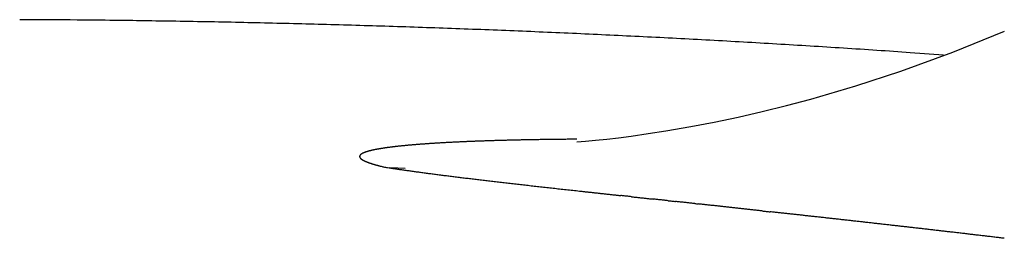
# Model space of a CAD drawing. Units: inches. Extents: x 0 to 240, y -63 to 60.
# Drawn here: x 52 to 52, y 10 to 10 of the extents above; entities that cross this region are included whole.
import ezdxf

# ---------------------------------------------------------------- set-up
doc = ezdxf.new("R2010")
doc.units = ezdxf.units.IN
doc.header["$LTSCALE"] = 0.5
doc.header["$MEASUREMENT"] = 0

# ---------------------------------------------------------------- blocks, each defined once
blk = doc.blocks.new('BRTN AWN CRANK')
at = {"color": 7}
for p, q in [((1.355145906264625, 0.8691539538373263), (1.363921273654739, 0.8727529741313447)), ((1.346255773304222, 0.8658918824586408), (1.355145906264625, 0.8691539538373263)), ((1.353549685130986, 0.8686532540472172), (1.347847095907639, 0.8690531840682638)), ((1.338567179882034, 0.8633736879169192), (1.346255773304222, 0.8658918824586408)), ((1.330852344332754, 0.8611203639140967), (1.338567179882034, 0.8633736879169192)), ((1.326700489888822, 0.8600185444598765), (1.330852344332754, 0.8611203639140967)), ((1.322560881771153, 0.858997900653037), (1.326700489888822, 0.8600185444598765)), ((1.31436843950371, 0.8572036389314235), (1.318445066515665, 0.8580591322834721)), ((1.318445066515665, 0.8580591322834721), (1.322560881771153, 0.858997900653037)), ((1.30608397484275, 0.8556969909258783), (1.310347445801767, 0.8564338698621441)), ((1.310347445801767, 0.8564338698621441), (1.31436843950371, 0.8572036389314235)), ((1.295998950349826, 0.8543012596451831), (1.29802624216228, 0.8545402379516531)), ((1.29802624216228, 0.8545402379516531), (1.300165500384992, 0.8548163051315214)), ((1.300166550070117, 0.8548163051315214), (1.3030717285165, 0.8552281315836581)), ((1.3030717285165, 0.8552281315836581), (1.30608397484275, 0.8556969909258783)), ((1.290910426906805, 0.8542725682526111), (1.290489853079009, 0.8542697690923546)), ((1.290913226067062, 0.8538086074408398), (1.292375087508617, 0.8539324702819613)), ((1.292375087508617, 0.8539324702819613), (1.294113366025101, 0.8540993702119977)), ((1.294113366025101, 0.8540993702119977), (1.295998950349826, 0.8543012596451831)), ((1.258854093805894, 0.8494559132489599), (1.260321553567962, 0.849381735502277)), ((1.260321553567962, 0.849381735502277), (1.261585024526596, 0.8493467459991848))]:
    blk.add_line(p, q, dxfattribs=at)
for centre, radius, start, end in [((1.189928897411335, -0.982664452745496), 1.857360007964913, 89.51791969662067, 89.82102957170072), ((1.188502325020977, -1.200082020132527), 2.074781921496123, 89.352781207246, 89.52904270002358), ((1.118870356787966, -5.717819621677307), 6.59304406808707, 89.147958155345, 89.19117720929694), ((1.179782806686489, -1.643714093353395), 2.518483243810895, 89.03011476404991, 89.15528794729211), ((1.190183205141011, -1.163201132705638), 2.037864338987589, 88.92902248338379, 89.09380566690922), ((1.183615492163767, -1.497776784277022), 2.372504320639911, 88.78309309063306, 88.92146322932201), ((1.178495977637112, -1.701114436602751), 2.575904961823329, 88.63984068080404, 88.7652989448413), ((1.182199908113603, -1.545611398013847), 2.4203578179553, 88.50575280319207, 88.6401178078831), ((1.183949695660942, -1.487005522005632), 2.361726252843717, 88.37280979203692, 88.51111312387067), ((1.182608396976605, -1.530648088170551), 2.405389309902823, 88.23477371626366, 88.37039248968725), ((1.182035145649934, -1.549053130639322), 2.423803276593953, 88.10014055977025, 88.23463122552022), ((1.182443637504321, -1.535207074226037), 2.409951289311588, 87.96357598988706, 88.09893358631902), ((1.18259686748678, -1.530117996801408), 2.404859981110345, 87.82719352447761, 87.96291588863276), ((1.182394057651891, -1.533780300704308), 2.40852734198601, 87.6901474751558, 87.82567549209408), ((1.18226920761316, -1.535638882842818), 2.41038944641096, 87.55350141239902, 87.68896273707354), ((1.182280645992023, -1.534303713223608), 2.409055005943268, 87.41684253935527, 87.55241769924476), ((1.182402176805113, -1.534027524271636), 2.408773622789467, 87.28380409853717, 87.41943428527367), ((1.182354367416394, -1.53417223154915), 2.408920433468227, 87.14717741212326, 87.28283134222298), ((1.182306737794875, -1.534380211360087), 2.409130526366203, 87.01061735648784, 87.14629223391725), ((1.182142286960243, -1.534221199240193), 2.40898031306427, 86.87078846461499, 87.00651410608614), ((1.182254105897812, -1.534363770557519), 2.409116570803241, 86.73787713539193, 86.87362897248596), ((1.182078590707988, -1.534432364295014), 2.409195047008578, 86.59801961936309, 86.73380260243098), ((1.182208988093976, -1.534243758211346), 2.408999038333558, 86.46502824478164, 86.60084934098833), ((1.18209416699824, -1.53363314979029), 2.408396676110732, 86.32550565197178, 86.4614061830195), ((1.182163611478245, -1.534549259205335), 2.409306455068605, 86.19267216893017, 86.32854994210207), ((1.18182829390571, -1.537073320237965), 2.411847216832582, 86.05294047515602, 86.18870549027484), ((1.263996119086528, 0.812594925078514), 0.04061499278712543, 98.89474923050388, 99.10614449299864), ((1.264275208607955, 0.8103933462751911), 0.04283329709664328, 98.60416261947081, 98.80823752708942), ((1.264643931716591, 0.8081903741117458), 0.04506665315083157, 98.45117096026961, 98.64865103705516), ((1.264930995311033, 0.8057948718050056), 0.04747838141303379, 98.17824625056342, 98.36897491838924), ((1.265323975174908, 0.8034380007001687), 0.04986721541594247, 98.05558122721382, 98.23995852462475), ((1.265733923041694, 0.8007048094333982), 0.05263088965292224, 97.90241096166488, 98.08050073875722), ((1.266026955346263, 0.7980443736531129), 0.05530640055184192, 97.65187318845193, 97.82417064064018), ((1.26632735460089, 0.7952307614194751), 0.05813500884917547, 97.40946198148977, 97.57606487801863), ((1.266865439538492, 0.7925203533749823), 0.06089245392779413, 97.42126363840538, 97.58264996314743), ((1.267170600311943, 0.7893993476141077), 0.06402681051480198, 97.17507448522356, 97.33131480345911), ((1.267464935916621, 0.7865132115552171), 0.06692714362153139, 96.96496018708389, 97.11647296392651), ((1.267903360632999, 0.7833263372388615), 0.07014368172022924, 96.85793958445255, 97.0047740024526), ((1.268339580955057, 0.7799746124344438), 0.07352352138524228, 96.74103879465963, 96.88355969015944), ((1.268644328244989, 0.7768906421546546), 0.07662196651321425, 96.55836322151028, 96.69664929586088), ((1.268934693168717, 0.7733814760287601), 0.08014141158411665, 96.34362922350549, 96.47805081349061), ((1.269527928432126, 0.769936218196591), 0.08363138270551444, 96.35602418035677, 96.48676878054358), ((1.269794934851234, 0.766784385165522), 0.08679344147157571, 96.17329864196611, 96.30086149393406), ((1.270072306758152, 0.7632723814699034), 0.09031496467993906, 95.98432026400509, 96.1086510849466), ((1.270499479781222, 0.7597920917269221), 0.09382084442240718, 95.90080020117749, 96.02218510316678), ((1.270943286816532, 0.7562824359031879), 0.09735756353174503, 95.82984867186345, 95.948257723551), ((1.27120408207054, 0.7526628187919187), 0.100985007869735, 95.65273530402159, 95.76845099640867), ((1.271474834448213, 0.7488246554308375), 0.1048312319419537, 95.48039539171063, 95.59336929838497), ((1.272091949527862, 0.7450357629394091), 0.1086620360526801, 95.5030227725455, 95.61350073814522), ((1.272174869865921, 0.741243385553986), 0.1124452382897509, 95.25179769795999, 95.35976730074071), ((1.27279720019942, 0.7373737540178809), 0.1163558919595123, 95.2768152296933, 95.38254443047235), ((1.27307185687016, 0.733315501214804), 0.1204222466969952, 95.12605789126846, 95.22936208306115), ((1.27334522198646, 0.7287427062880738), 0.125001251619242, 94.96264203191976, 95.0635854776375), ((1.273843950020989, 0.7243674293611662), 0.1294033242036559, 94.91661703739298, 95.01505257856142), ((1.274148754529904, 0.7191603680060155), 0.1346174251397452, 94.75998116439366, 94.85592676894014), ((1.274667423733717, 0.714197470190669), 0.1396062858615951, 94.70957607894258, 94.80309474927664), ((1.275181106444734, 0.7092489894475023), 0.1445802735044, 94.66017666983225, 94.75144533527009), ((1.27548447084024, 0.703851119338708), 0.149985007690408, 94.51911490606743, 94.60814970108154), ((1.275776805122007, 0.6984009987744457), 0.1554412791567651, 94.38132045590935, 94.46824846250169), ((1.276542808396584, 0.6932081064062174), 0.1606779336840252, 94.42735839314284, 94.51220935926608), ((1.276592001850418, 0.6872887342885008), 0.1665839393184936, 94.2041585830692, 94.28706295972194), ((1.27712999161281, 0.6815806846697114), 0.1723161102843236, 94.16246249932274, 94.24342120322423), ((1.277670042884097, 0.6757966037521328), 0.1781241733333849, 94.12156824521536, 94.20067288083654), ((1.277936537213293, 0.6699121664476309), 0.1840126131023434, 93.99520911623702, 94.07264394677385), ((1.278419566550724, 0.664770394356708), 0.1891755845860612, 93.95658628029604, 94.0326477540699), ((1.278643711114796, 0.6594610394548113), 0.194487803759285, 93.83983911302212, 93.9145358243934), ((1.279111644728289, 0.6541451359285588), 0.1998231410509576, 93.79813163813466, 93.87163471811509), ((1.279321474539984, 0.6487846734171967), 0.2051857811509166, 93.68518423650352, 93.75744227932068), ((1.279792619618661, 0.6435736384063375), 0.210416367118428, 93.65088110108655, 93.72200846910172), ((1.280281483711747, 0.6377777929889135), 0.2162316122327712, 93.61240830484313, 93.68236298879084), ((1.280466420134189, 0.6324440520199062), 0.2215664596435632, 93.50433653473522, 93.57323330950872), ((1.280656766992138, 0.6268522361702651), 0.2271595052764883, 93.39823584676458, 93.4660475312417), ((1.281121388248835, 0.6215173445790185), 0.2325126038338175, 93.36774840014542, 93.43460134296728), ((1.2813134544391, 0.6156176973147183), 0.2384133958243815, 93.26475676575014, 93.33053777338282), ((1.28181008777176, 0.6093035519511147), 0.2447456147066964, 93.23191706286144, 93.2966503599533), ((1.282337175053954, 0.603044990646822), 0.2510239977083377, 93.20790396750176, 93.27149662030611), ((1.282232897462904, 0.5959322787161909), 0.258120217527065, 93.0339868875813, 93.09644311306069), ((1.283095275119649, 0.5889289248081582), 0.2651598527898133, 93.07864213790413, 93.13997277641779), ((1.283295416743101, 0.582050833320011), 0.2720388192969145, 92.98264201683835, 93.04293298913146), ((1.283497428296926, 0.5748836722005422), 0.2792068352151104, 92.88827009662103, 92.94751145613944), ((1.28402728681499, 0.5677746302497155), 0.2863335963139378, 92.86422544967965, 92.92248178022143), ((1.284219663665908, 0.5607291343657721), 0.2933799471581383, 92.77573011075643, 92.832993345075), ((1.284751248462499, 0.5530515584581508), 0.3010743002306663, 92.74968741317603, 92.8060192702782), ((1.284931122755438, 0.5454866094819124), 0.308639222738443, 92.66026785993058, 92.71567005868823), ((1.285458689691325, 0.5380663518284905), 0.3160760226921073, 92.63882533255271, 92.69336749879052), ((1.285614359985289, 0.5309593831561301), 0.3231826677988981, 92.55467373020778, 92.60838549729986), ((1.286117401492447, 0.5239073707986677), 0.3302501470172911, 92.53434061371343, 92.58732742880537), ((1.286252337283599, 0.5161055373805823), 0.3380503814022839, 92.44648206374431, 92.49871761661646), ((1.286757505926801, 0.5092412687140211), 0.3449300221781911, 92.43010488766146, 92.48164700120829), ((1.286881909292333, 0.5016533799686727), 0.3525164171264221, 92.34718606459393, 92.3980142956827), ((1.287385593006775, 0.494679020903618), 0.3595056188139766, 92.33169598894155, 92.38187036062575), ((1.287498272234473, 0.4865501569709636), 0.3676324014001167, 92.24820085122354, 92.29769977445423), ((1.287591159331555, 0.4794503541085078), 0.3747304291485152, 92.17092779459556, 92.21980778592602), ((1.288102634069617, 0.4715764353861118), 0.3826181307468063, 92.15456066983823, 92.20279949850654), ((1.288605095190292, 0.4643458773850853), 0.3898625352663185, 92.14075143380508, 92.18840220153454), ((1.288693747099728, 0.4563598617095295), 0.3978463441506427, 92.06350300780908, 92.11054815917697), ((1.288761354621101, 0.4486583323982529), 0.4055453678660379, 91.98737379893493, 92.03386987341015), ((1.289264315581931, 0.4406918831418807), 0.4135245295351645, 91.97280284861922, 92.0187409080615), ((1.289311058874887, 0.4335954283226897), 0.4206184336955267, 91.90044135459738, 91.94588882467829), ((1.289808096530635, 0.4256479386808394), 0.428578098549429, 91.88668710546096, 91.93161776763016), ((1.289843861019904, 0.418463344795839), 0.4357600213476225, 91.81582137739795, 91.86028590404011), ((1.290338734991337, 0.4104327127251395), 0.4438023667574371, 91.80285181182185, 91.8468266199957), ((1.290362074479049, 0.4032135359772155), 0.4510187502950843, 91.73342655937037, 91.77696294025647), ((1.290854611352984, 0.3951112855135079), 0.4591322585257825, 91.72120538742496, 91.76427792461608), ((1.290866902970322, 0.3878245786602292), 0.4664160926457156, 91.653172318369, 91.69582870486846), ((1.290881130712989, 0.3801651645411255), 0.474072774247731, 91.58596531306755, 91.62818517449618), ((1.291353841519708, 0.3724617363533866), 0.4817864043457883, 91.57496995331093, 91.6168050162973), ((1.291360383650897, 0.3641365313435756), 0.4901086944529717, 91.50757490202685, 91.54898469283334), ((1.29184216647468, 0.3569486789479299), 0.4973068201154804, 91.50026370587177, 91.5412756118798), ((1.29185480435217, 0.3478493915013701), 0.5064033694980777, 91.43418755036667, 91.47473875248524), ((1.292365380691081, 0.3389010391882721), 0.5153617772527275, 91.42595434118968, 91.4660339761392), ((1.292376783725445, 0.329187512318839), 0.5250726303142907, 91.36121704907258, 91.40082167910583), ((1.292370091613293, 0.3207698822965881), 0.5334877659212992, 91.29985573551447, 91.33902260288798), ((1.29287860562971, 0.3109582179677091), 0.5433085161012283, 91.29127905385198, 91.3299961722877), ((1.292859789729164, 0.3018558570996674), 0.5524081868031651, 91.2297563619125, 91.26805258556298), ((1.293367114360763, 0.2923968563249844), 0.5618759792793151, 91.22291159275845, 91.26077653962966), ((1.293335069277816, 0.283160010751601), 0.5711100830350709, 91.16245764963413, 91.19992019679812), ((1.293840208606866, 0.273047245270476), 0.5812310925002642, 91.1549666521669, 91.19201825109126), ((1.293793838092597, 0.2642845381596715), 0.5899911268025231, 91.09664102422852, 91.13331167498448), ((1.293745998048109, 0.2539440231795709), 0.600328882463184, 91.03691549883092, 91.07318776058146), ((1.294243720524378, 0.2448127323404776), 0.6094677757178358, 91.03227105500932, 91.06816385828157), ((1.294163415432593, 0.2354040028253905), 0.6188735819311965, 90.97357136027303, 91.0091447968768), ((1.294611843522375, 0.2289141779508554), 0.6253701806547164, 90.96918298746283, 91.0045471340503), ((1.294496751954114, 0.2209664528326982), 0.6333148711695644, 90.91146855040326, 90.94661009143302), ((1.294361176458892, 0.2151263908231158), 0.6391520783958026, 90.85601179611834, 90.89098871491817), ((1.294808346247123, 0.207436586805045), 0.6468477900989379, 90.85066259068549, 90.88544030352375), ((1.294667995179793, 0.2015567464136439), 0.6527249384525203, 90.79606373669723, 90.83068141096854), ((1.295115329580369, 0.194408750220191), 0.65987855151402, 90.79185346270513, 90.82627811895915), ((1.294969819301969, 0.1879306763166824), 0.6663540372485569, 90.73737500012038, 90.77164520987382), ((1.294825904727986, 0.1810326593821117), 0.6732496710728092, 90.68347610501723, 90.71757357945805), ((1.295256231623853, 0.1751546502834742), 0.6791324906789342, 90.67988385843087, 90.71386307438675), ((1.295114811296344, 0.1682106297820383), 0.6860743807233213, 90.62741196768319, 90.66119312359105), ((1.294972109636205, 0.1602752488037993), 0.69400776130068, 90.57488976854279, 90.60845776123911), ((1.295383359984271, 0.1563435189525819), 0.697943518560371, 90.5718590429522, 90.60541007609753), ((1.295733694505202, 0.1591486160952797), 0.6951421606467324, 90.56921041335, 90.60304084362792), ((1.294754554207543, 0.1798184174189714), 0.6744640959519053, 90.46843494013595, 90.50348033885044), ((1.294780675879792, 0.2223029820471254), 0.6319812751114737, 90.46470144600939, 90.50229297742733), ((1.294599059712709, 0.2280779771588186), 0.6262050114505667, 90.41427212037523, 90.45237021522402), ((1.295175719120607, 0.2037633547868722), 0.6505232911995814, 90.41271799639016, 90.44957678356373), ((1.254110168005923, 0.8513268014054916), 0.0003126078997237561, 177.9472988590768, 183.40077461418), ((1.25411620958414, 0.8513267448128659), 0.0003186476682506618, 172.6082550815766, 177.9760405230317), ((1.254116628380871, 0.8513300455832962), 0.0003192621101050729, 183.9131911045907, 189.3518381499869), ((1.254126371869404, 0.8513284831855117), 0.0003285158415131877, 167.9384041033331, 173.1369510091147), ((1.254128275466314, 0.8513308339198034), 0.0003308843752028052, 189.1588076748553, 194.4841696660193), ((1.254149301548352, 0.8513186848956877), 0.0003530193006701211, 162.213495339477, 167.1608686066857), ((1.254148164246772, 0.8513345232158827), 0.0003510665663387658, 194.2552914534139, 199.3875285840396), ((1.254180024336165, 0.8513078272833354), 0.0003855914468318141, 157.4152933574517, 162.0717813439962), ((1.25417720176614, 0.851342990919477), 0.0003812719921092156, 199.1393283192604, 204.0032857649891), ((1.254220426617394, 0.8512851679437574), 0.0004316315280591683, 152.37553510159, 156.6977748701087), ((1.254218401098683, 0.8513571603626815), 0.000424689606775423, 203.4885436444085, 208.0501112157843), ((1.254262961210713, 0.8512638397516525), 0.0004792074663296432, 148.483065391734, 152.474211318256), ((1.254265173303907, 0.8513794903861367), 0.000476473833079527, 207.7750672971889, 211.9979870451396), ((1.254319989317594, 0.8512213733605449), 0.000550059564385681, 144.1676190925178, 147.8173959085092), ((1.254319300182487, 0.8514104991631939), 0.0005388135344448762, 211.7445054102492, 215.6356291988681), ((1.25438361109218, 0.8511794889845987), 0.0006261682583208897, 141.1318821235076, 144.4684936638784), ((1.254389399998217, 0.8514590350361004), 0.0006240663029406524, 215.5075378571478, 219.0611152171448), ((1.254451099003745, 0.8511105013880638), 0.0007220950206171407, 137.2003118355718, 140.2302661363006), ((1.254461281820738, 0.8515074249858969), 0.0007104155415283288, 218.4382582524863, 221.6833107672093), ((1.254531235668992, 0.8510269398662729), 0.0008376969194742989, 133.9721798691585, 136.7308274141671), ((1.254543869924873, 0.851584209626651), 0.0008231613125670723, 221.8519677750337, 224.7983561805644), ((1.254614200825358, 0.8509386886654795), 0.0009588140133973093, 131.3776842984958, 133.8786310536207), ((1.254710289071568, 0.8508185877092274), 0.001112474086883711, 128.7248895612543, 131.0023537295797), ((1.254817385466993, 0.8506929623496262), 0.001277488985459993, 126.878714734404, 128.9474943891595), ((1.254929867975534, 0.8505197771517032), 0.001483590154159485, 124.4498927021172, 126.3396989027473), ((1.255042391693337, 0.8503496400732047), 0.0016875453469354, 122.6093269210635, 124.3326016281728), ((1.255170119595164, 0.8501491361347178), 0.001925276415655171, 121.0150111883238, 122.5956467591033), ((1.255309833365459, 0.849902556423018), 0.002208604597137193, 119.3773410719653, 120.8252681344351), ((1.2554389886526, 0.8496471578806961), 0.002494551749487942, 117.750579861322, 119.0846961009944), ((1.255594135193178, 0.8493544640792265), 0.0028258208207137, 116.5432700040165, 117.7711990093409), ((1.255735650226313, 0.8490210471846922), 0.003187412628247896, 115.0041240014095, 116.1406798552593), ((1.255905894422881, 0.8486807977447484), 0.003567747770921287, 114.1212655397882, 115.172276114808), ((1.256079456648536, 0.8482782380025924), 0.004006091223357182, 113.0568042180896, 114.0339284052044), ((1.256266280502359, 0.8478470105343376), 0.0044760403271913, 112.1878707590176, 113.0953640129193), ((1.256432685208893, 0.8473660634302291), 0.004984291541802793, 111.0242364573644, 111.8712361554892), ((1.256634290398438, 0.846879850714231), 0.005510482070381274, 110.377315855959, 111.1671935136774), ((1.256811248043618, 0.8463163054819063), 0.006100452878784251, 109.3522272830519, 110.0923282515786), ((1.257026866275851, 0.84572081870283), 0.006733747394818614, 108.7112233126653, 109.4041857625328), ((1.257244276128858, 0.8450988722375143), 0.007392569938433694, 108.109073952347, 108.7608237423984), ((1.257442491270353, 0.8444141426243448), 0.008105029954235168, 107.323825682198, 107.9363346707084), ((1.25767301082908, 0.8436676749103071), 0.008886278213045558, 106.7315044118965, 107.3095468297099), ((1.257917108930599, 0.8429231257366041), 0.009669598609912346, 106.301452998545, 106.8465624813713), ((1.258122984138595, 0.8420789059876483), 0.01053774004298681, 105.5712976615478, 106.0874102496064), ((1.258380400567944, 0.8411953682471278), 0.0114579546934823, 105.1371298480089, 105.6252735209994), ((1.258595900480145, 0.8402814396242206), 0.01239648465581208, 104.5322944566498, 104.9955530755539), ((1.258913849972487, 0.8392817568224302), 0.01344408619422818, 104.3358444855556, 104.7749230499703), ((1.259095294912584, 0.8381962244823171), 0.01454104019957498, 103.5521290180419, 103.9694411751665), ((1.259432943656918, 0.8371203821249367), 0.01566623427889349, 103.4342701152576, 103.8306155667439), ((1.259669958026961, 0.8359125001040297), 0.01689620488232133, 102.8867765482966, 103.2643856457618), ((1.259916976470095, 0.8346607248661257), 0.01817158312847578, 102.406293658706, 102.7657606674687), ((1.26021769205164, 0.8333759701193344), 0.01949095169490061, 102.1150770407796, 102.458246601301), ((1.260533607007915, 0.8319905046845406), 0.02091187086008425, 101.8373277710823, 102.1646773590263), ((1.260849823084527, 0.8305719003084846), 0.02236518135495446, 101.5715944947364, 101.8846903644223), ((1.261114203110651, 0.8290475990222035), 0.02391157923831521, 101.1603063573024, 101.4595585600466), ((1.261372144348115, 0.8274927477653762), 0.02548699817960147, 100.7658803368309, 101.0526581228541), ((1.261781936319494, 0.8257709261719981), 0.02725518125694639, 100.6612386191603, 100.9360516663663), ((1.261963847473623, 0.8241944653978521), 0.02883830424929839, 100.1727184195483, 100.436974504801), ((1.262386252604074, 0.8223472151929627), 0.03073124924331083, 100.0857315164986, 100.3396037404711), ((1.262648142687283, 0.8205581254526351), 0.03253860172983727, 99.74354842891094, 99.98806540906628), ((1.263004422070253, 0.8187306221180961), 0.03440006521376334, 99.57795706964644, 99.81326282368867), ((1.263268706778149, 0.8167199936723932), 0.03642671497797376, 99.23463780365489, 99.46164589967502), ((1.26363433196866, 0.8146629932168707), 0.0385157426078243, 99.06162555564582, 99.2804308747774), ((1.254640385689981, 0.8516609772837569), 0.0009458363965173589, 223.9785594005058, 226.6616100914576), ((1.254741353209283, 0.8517726034408213), 0.001096322753670203, 226.8275250292568, 229.2620319686146), ((1.254848506229393, 0.8518928271184905), 0.001257347578996904, 229.1375374430799, 231.3567403678416), ((1.254967225061705, 0.8520274570375932), 0.001436662517027062, 231.0116475885594, 233.029910775195), ((1.25510237659239, 0.8521999974588539), 0.001655798837815491, 232.8841004012949, 234.7294848797363), ((1.255239935057318, 0.8523909521071005), 0.001891133395417441, 234.6675837522689, 236.3525032787651), ((1.25538224278705, 0.8525887880916798), 0.002134692841936773, 236.1150067417094, 237.6623089053419), ((1.255552268216263, 0.8528469083557297), 0.002443735661643842, 237.53135025395, 238.949689855749), ((1.255715368639187, 0.8531159542242222), 0.002758357040690278, 238.9297651862186, 240.2361193334936), ((1.255892223654996, 0.8534076449127213), 0.003099375320515911, 240.0749012506966, 241.276781072296), ((1.256092652216751, 0.853758995703572), 0.003503821481237196, 241.1637151438048, 242.2747423997743), ((1.256290319554864, 0.8541366102277266), 0.003930042857445135, 242.2850292446613, 243.311681225789), ((1.256492201455899, 0.8545201584318534), 0.004363409112318181, 243.2052104189517, 244.1586133824056), ((1.256708295212263, 0.85497167251512), 0.004863965447953416, 244.1859571636996, 245.070919334395), ((1.256953128914006, 0.855476555530231), 0.005425012900209201, 244.9735815791816, 245.798727605676), ((1.257190200287255, 0.855986252109517), 0.005987103018525666, 245.7289755279956, 246.498024600255), ((1.257431004386945, 0.8565511982517364), 0.006601214334261753, 246.5367450453205, 247.2565307866469), ((1.257716668189914, 0.8571450387886443), 0.007259399134758078, 246.9892078455267, 247.6626159467419), ((1.257978010154829, 0.8578307542424), 0.007993007692836162, 247.7979629915412, 248.4304529335909), ((1.258255486731969, 0.8585180833425738), 0.00873421496975529, 248.3952757782641, 248.9890299941436), ((1.258572338243198, 0.8592724279599224), 0.009552044178088375, 248.8371723598989, 249.3965105710752), ((1.258831333970761, 0.8600901622449442), 0.01040871358337623, 249.6460332554564, 250.1730959728319), ((1.259205854729203, 0.8608932523012527), 0.01129151047641539, 249.7675194428758, 250.266267552925), ((1.259477060722588, 0.8618464917654194), 0.01228052107837609, 250.5769139211958, 251.0487905457724), ((1.259832349583007, 0.8627406381258425), 0.01324166396046501, 250.8512871144142, 251.2994239701218), ((1.260163759156171, 0.8637144174047648), 0.01427029203422091, 251.2926067323381, 251.7177552984234), ((1.260497013396389, 0.864769238546387), 0.01537641675479164, 251.7716476592403, 252.1761175816256), ((1.260893958182351, 0.8658903079887637), 0.01656521509530766, 252.0559531219308, 252.4409817502025), ((1.261235343023998, 0.8670230490811832), 0.01774817720524004, 252.4934598533023, 252.8614417726753), ((1.261617105080802, 0.8682612587543872), 0.01904390304748371, 252.8616525256155, 253.2116388702915), ((1.262018441270754, 0.8695960629617332), 0.0204377363977783, 253.2153134962751, 253.5480047128325), ((1.262415366235416, 0.8708587600623616), 0.02176116144042839, 253.4872813843555, 253.8079515353497), ((1.262680580005338, 0.8718374322137379), 0.02277497623430541, 253.8537807169104, 254.1669397722656), ((1.26334090708508, 0.8737906545488556), 0.02483446631617757, 253.9307685293744, 254.2220602989105), ((1.264073722520948, 0.8768913944594487), 0.02801797800035056, 254.5040957074132, 254.7660379629536), ((1.264007538017893, 0.8763089116434628), 0.02743871735663895, 254.5797862999136, 254.8569982262556), ((1.263406911293259, 0.8743386990350359), 0.02538009907820954, 255.0039493267816, 255.3185494828808), ((1.265457600327295, 0.8817812987628599), 0.03309957672375027, 255.1498695183465, 255.3784587471374), ((1.279268514152193, 0.9343590635083103), 0.08746095578992544, 255.3186699073556, 255.3975610818456), ((1.264742673913588, 0.8790919546826785), 0.03031719360243537, 255.6304167254307, 255.9346571817655), ((1.264728399356954, 0.879071056467609), 0.03029345408010478, 255.9512401134185, 256.4337218428686), ((1.27849102935545, 0.9345690754049656), 0.08747207849128648, 256.1976064093858, 256.4193436654376), ((1.333294410876761, 1.337163372080056), 0.4934164578970865, 261.2079262194871, 261.2912531180782), ((1.288220692477239, 1.042220077525144), 0.1950489666599101, 261.2607562322496, 261.4232562030415), ((1.295218097222346, 1.08799735799056), 0.241357888150221, 261.4013679827532, 261.4884717727731), ((1.377309035236863, 1.641390031282896), 0.8008060240203662, 261.5399838776237, 261.5609396255755), ((1.300988267125774, 1.127171975929116), 0.2809550206702058, 261.5668729010225, 261.6333033677212), ((1.294178282603184, 1.080390814897413), 0.2336808511388297, 261.6162563802343, 261.7020098693509), ((1.301515231093845, 1.131048009102386), 0.2848665915573965, 261.712224322068, 261.781842496475), ((1.307186318519598, 1.171301015294716), 0.3255169093585447, 261.8066637868965, 261.8673876402312), ((1.307105286556293, 1.169592499292435), 0.3238141524917573, 261.8388157240981, 261.9009795806977), ((1.306474824968404, 1.166781755208632), 0.320942701556366, 261.9417157081026, 262.0052397205685), ((1.306464813709908, 1.165363469796603), 0.3195368632841728, 261.9716471461671, 262.0361427803861), ((1.30946324582419, 1.187403766029746), 0.3417800338179745, 262.0502468804331, 262.1111260282398), ((1.317439845901163, 1.243922718470259), 0.3988589303067167, 262.0904750125414, 262.1432463496782), ((1.326454630917851, 1.311176633219304), 0.4667138945941713, 262.1755625317287, 262.2211295895562), ((1.340555019751719, 1.413839346804878), 0.5703403829861222, 262.2135734393995, 262.2512839856089), ((1.335885959974235, 1.382283976197044), 0.5384437520462224, 262.290853153082, 262.3312034532848), ((1.318473389575161, 1.251427137720952), 0.406433700120231, 262.3022265364759, 262.3561780749334), ((1.314625281914118, 1.221530253826813), 0.3762906582921711, 262.3313887112593, 262.3903027973076), ((1.316502721855784, 1.236108727146103), 0.390989365654926, 262.4005073417229, 262.4577148616294), ((1.325660968981595, 1.306547119247398), 0.4620204651074368, 262.4783726822308, 262.5272582885473), ((1.357118621145332, 1.544645824549661), 0.7021882067678558, 262.5089261645582, 262.5414066375439), ((1.368564818090931, 1.636420484945745), 0.7946723824497498, 262.5820628559414, 262.6110384086493), ((1.346923893974463, 1.467983199637303), 0.6248507186064997, 262.592645919308, 262.6298187331814), ((1.334570636574654, 1.371486163240661), 0.5275662811060698, 262.6159832394388, 262.6604679112781), ((1.324089225746548, 1.290930463579912), 0.4463316346679297, 262.6738987503409, 262.726925351621), ((1.327065864706185, 1.312155343227175), 0.4677626532606065, 262.6943859243836, 262.7454561269971), ((1.346134602559459, 1.463793467144001), 0.6205949033744004, 262.7669134187331, 262.8057592005662), ((1.365139913032635, 1.616975081491688), 0.7749507350058898, 262.8299938067245, 262.8613588913331), ((1.382844692881804, 1.756876042117881), 0.9159674361612945, 262.8499775489169, 262.8767554647368), ((1.386181361373815, 1.787743776520358), 0.9470108259187908, 262.9080232935198, 262.9341334843337), ((1.375622116128739, 1.695691700246357), 0.8543593701313168, 262.8775123165715, 262.9067159752315), ((1.3716065108066, 1.671882203801601), 0.8302368912791708, 262.9788157615454, 263.0091046022496), ((1.374834252812434, 1.690321969837612), 0.848932962808778, 262.9443524402104, 262.974214381529), ((1.378361474952044, 1.722169768212183), 0.8809731468003278, 262.9998882920693, 263.0288900404045), ((1.384722897973234, 1.771738780394628), 0.9309478452701946, 263.0105333430515, 263.0381945993508), ((1.38140223328287, 1.747889639100407), 0.9068721402380387, 263.0638128553015, 263.0924279029693), ((1.370377256840698, 1.655022085189103), 0.8133527480987646, 263.0766451195867, 263.1088224520681), ((1.369334155326897, 1.648121746718289), 0.806377130123212, 263.1235756779429, 263.1562535005081), ((1.377284613730126, 1.712106263615624), 0.8708531803085456, 263.1385367381885, 263.1690493303678), ((1.395563381173872, 1.868144976898236), 1.027958402296301, 263.1919175209664, 263.2179604465349), ((1.447987765259256, 2.305902812242124), 1.468844041631945, 263.203857546355, 263.2222206144666), ((1.462735660417707, 2.438819444448029), 1.60257263493859, 263.2594689690922, 263.2764363578602), ((1.425239515670228, 2.117596426431561), 1.279168837153347, 263.2598518908102, 263.2812509476634), ((1.41021124480136, 1.986579530399183), 1.147293537814437, 263.2611074572174, 263.2851244498839), ((1.402975753870862, 1.923084915610104), 1.083388465950707, 263.2725123795375, 263.2981503614609), ((1.410424083108637, 1.988791304601875), 1.149515148213188, 263.3116422591485, 263.3359439659985), ((1.440773830708395, 2.254967492841473), 1.417415168617367, 263.3660358251757, 263.3858988967846), ((1.460391983113311, 2.418944842018959), 1.582560922661818, 263.3641615527482, 263.3820539704109), ((1.461783807337156, 2.429303220559575), 1.59301069693098, 263.3752646737171, 263.3931786804307), ((1.452949884471991, 2.358360735033386), 1.521523067943993, 263.4162600881786, 263.4351335700094), ((1.436240585134499, 2.209293064793712), 1.371522556578709, 263.4166325126365, 263.4377025083729), ((1.442101566339545, 2.265577314089597), 1.428107985126859, 263.4621668103678, 263.482541418691), ((1.478505211449146, 2.580745963625219), 1.745371874427686, 263.4695792506014, 263.4863656992985), ((1.509208530356545, 2.845137709821785), 2.011539981534252, 263.4717644688122, 263.4864199728882), ((1.52986497972563, 3.034703139730141), 2.202225225283071, 263.5119414262613, 263.52540934926), ((1.522029873138081, 2.961418066097792), 2.128524113728717, 263.512524209842, 263.5265437536864), ((1.48820464372568, 2.660462672626238), 1.825674027288917, 263.5164691102615, 263.5329246185382), ((1.493957064717961, 2.716477350374333), 1.881980270848014, 263.5509855248533, 263.5670333851197), ((1.548647577781139, 3.19799282109426), 2.366591533134541, 263.5574260685166, 263.570272905268), ((1.608099791114853, 3.720527817089049), 2.892497540801208, 263.559132147765, 263.5697059692761), ((1.679527565581282, 4.372098091452102), 3.547968751941575, 263.6019033106685, 263.6105798168189), ((1.687732294951047, 4.438315852974597), 3.614688352857351, 263.5981417784386, 263.6067028450551), ((1.625991091410356, 3.881002695761907), 3.053966184878496, 263.5935498448736, 263.6037356822845), ((1.588624114618881, 3.560545141858398), 2.731340960647091, 263.6338185395821, 263.6452804685899), ((1.559965562860725, 3.296975805100431), 2.466219139405763, 263.6292428077547, 263.6420024403294), ((1.533073950714993, 3.049554347236722), 2.217341594528517, 263.6246035108186, 263.6388681889229), ((1.501593233436324, 2.773497256652263), 1.939496330633433, 263.6595833957808, 263.6759840376199), ((1.510764978064117, 2.851085370763599), 2.01762266771496, 263.6598106951919, 263.6756662479054), ((1.568405960821451, 3.379731295270233), 2.549401091304935, 263.6968719821853, 263.7094905754698), ((1.675433513482233, 4.344398512884993), 3.519987201879247, 263.6983425086584, 263.707533278808), ((2.04135053954144, 7.650747681569896), 6.846522816158262, 263.6964477082747, 263.7011965429082), ((2.227641910630098, 9.374772656008076), 8.580579889813734, 263.7277867351439, 263.7315944522239), ((1.882547095513473, 6.228452348308338), 5.415390873508338, 263.7262710579842, 263.732337833056), ((1.76931135027678, 5.187108152499832), 4.367908897335553, 263.7175403386568, 263.7250944434086), ((1.707682103309025, 4.642461284217006), 3.819789430297263, 263.7510541988179, 263.759739230581), ((1.74912118300216, 5.01548057416835), 4.195102908190006, 263.7509008479392, 263.7588521499521), ((1.990005896358525, 7.206993104543784), 6.399814149018097, 263.7480150390425, 263.7532524004108), ((2.115007420265215, 8.338025072203294), 7.537732198803533, 263.7441975861059, 263.7486657401757), ((1.970755092640161, 7.049470880308945), 6.241133126848254, 263.7769768210939, 263.7824019751082), ((1.829895234744072, 5.74821919787334), 4.932280035480009, 263.7719426556918, 263.7788402195654), ((1.695852292389191, 4.511232688149278), 3.688052447049458, 263.7664999158323, 263.7757683103052), ((1.720656420604996, 4.730329073626137), 3.908546666014821, 263.7625234078939, 263.7713102886354), ((1.985880851714683, 7.179098898935422), 6.371637232521783, 263.7895267688237, 263.7949387906464), ((2.609087980356776, 12.9664679939788), 12.19246272830071, 263.8230609055547, 263.8259038762982), ((10.07362459387537, 81.84238904106311), 81.47169323127491, 263.8163093973327, 263.816736594665), ((-1.052079055859338, -20.72281374835967), 21.69517557343488, 83.77870846051012, 83.78032025954302), ((0.3016021080106839, -8.345921979331592), 9.24447855340846, 83.80243117627555, 83.80622887805185), ((-0.2597114279927837, -13.52049530090588), 14.44940715198083, 83.80236543821725, 83.80480770519632), ((2.701773484590149, 13.80224668547066), 13.03336302458541, 263.8267234131665, 263.8294417312113), ((1.962286775435246, 6.925479712606887), 6.11695275664852, 263.792247004556, 263.7980689433019), ((1.803930029814865, 5.457446673095433), 4.640404053691419, 263.7836736976048, 263.791378673603), ((1.845572540893841, 5.853920061624933), 5.039055818600419, 263.8082057918253, 263.8153288948062), ((2.272296460948724, 9.823861677946098), 9.031864739824508, 263.8372459107015, 263.8412376847406), ((3.473064709720404, 20.91688226446939), 20.18968459294385, 263.8306339937019, 263.8324267328056), ((-101.823802937108, -952.6939786909265), 959.0985973045548, 83.82725913141101, 83.82729703829858), ((-2.57069580478742, -34.92620417595043), 35.97950094569891, 83.8157802755539, 83.81679413582954), ((-1.504453714895419, -25.22017998888023), 26.21510177742329, 83.8459650543987, 83.84736339227598), ((-10.64759007558416, -109.2756766738873), 110.7663996256402, 83.80448498362628, 83.80481704704702), ((2.94184930344511, 15.97198686118458), 15.21633897495726, 263.830282061107, 263.832709774956), ((3.164625085565035, 18.00619195345155), 17.26270447141798, 263.8229246320797, 263.8250727654445), ((-2.07136608956074, -30.5055841295885), 31.53082079754788, 83.84664776738356, 83.84782826670799), ((0.03586014818699823, -10.89739532075095), 11.80973182148708, 83.81090522485981, 83.81407090835147), ((0.3806904430159648, -7.755129985838664), 8.648605923501556, 83.83341291773979, 83.83775181253031), ((0.1645234434691929, -9.749858546640382), 10.655013127203, 83.82641852183825, 83.82995367143447), ((-5.58796682749221, -62.87590226018474), 64.09158916997896, 83.8205503212657, 83.82114023861271), ((9.85519056407179, 79.66429012237066), 79.2827378052415, 263.8133199075823, 263.813798579443), ((-137.0185753050658, -1279.392899365195), 1287.68776625227, 83.83305303287452, 83.83308259749575), ((-2.490526318251682, -34.16116021732887), 35.21027552673785, 83.79860625674526, 83.79969212635865), ((-0.08615886477298318, -12.0853874785295), 13.00395570305794, 83.82030625382274, 83.82325714689601), ((0.3423891357232378, -8.117554298100373), 9.013047048127287, 83.80924852230538, 83.81351955597268), ((0.5421154887211515, -6.273623451871657), 7.158331037817288, 83.80156340139962, 83.80696084717458), ((0.6578764704541413, -5.235672791826687), 6.11395010209598, 83.8234699288097, 83.82981218198911), ((0.7441285996099509, -4.413268272442679), 5.287040199465743, 83.78649314766251, 83.79385455524783), ((0.6126704290131215, -5.651190264373128), 6.531919028767862, 83.8094508564173, 83.8154306564959), ((-0.9202031577242451, -19.66507893183859), 20.62939134148543, 83.77216154682003, 83.77406094774784), ((-38.92593986059762, -369.3263689522369), 372.3500937514078, 83.79523671694548, 83.7953423245248), ((-36.55098995326324, -346.9190711994361), 349.8173742880092, 83.78516759369342, 83.78528035178662), ((-0.4861683552236968, -15.72020985599823), 16.6607188597361, 83.77717852829744, 83.77955456135422), ((0.7407666744531411, -4.46349609334743), 5.33733713811707, 83.7646998125993, 83.77213950913823), ((0.7689983174351482, -4.229308620426906), 5.101469449812358, 83.7864168213404, 83.79422784036528), ((0.1359254036697166, -9.986484352014031), 10.89334613765359, 83.75000216505872, 83.75367152428937), ((-6.747611966866771, -73.0877884254304), 74.36899151124211, 83.77027645567412, 83.77081554020506), ((3.156355465768911, 17.6291042602557), 16.88692992546422, 263.7657583332019, 263.7681419980589), ((7.564798061587112, 57.86772460882918), 57.36631816931431, 263.7537549556552, 263.7544584103186), ((0.5853394146935784, -5.930222146072879), 6.812267872816696, 83.76966141172278, 83.77560277779288), ((0.8639195369535173, -3.379194522355817), 4.246074425206697, 83.76120964123457, 83.77077514870088), ((0.9281728566429592, -2.791848109397506), 3.655223940218238, 83.7507613323481, 83.76190636986057), ((0.9208690149180256, -2.859417981853767), 3.723187349101362, 83.74124571382261, 83.75222000991033), ((0.8313015235112289, -3.656259053427362), 4.525044056555481, 83.70480072923283, 83.71385772519662), ((0.7426028965987825, -4.485709937126387), 5.359220092869952, 83.72691655818932, 83.73458983816217), ((0.6326283322063091, -5.483758807683074), 6.363309678043994, 83.71807657409798, 83.7245581935296), ((0.4540509588957775, -7.097584239148802), 7.986985054581508, 83.70630600451686, 83.71148272403288), ((0.007157285606865571, -11.13996607405545), 12.05399428958763, 83.69785352084119, 83.70129371987075), ((-0.004737636350398589, -11.24225808303709), 12.15697387049873, 83.69162993609395, 83.69505264845135), ((0.4321856107884514, -7.279591710945624), 8.170292948638936, 83.67854272371783, 83.6836480068545), ((0.6691421674466937, -5.163734871878148), 6.041211032487722, 83.69576631894427, 83.70269062848702), ((0.8397793113501848, -3.618422466466996), 4.486506090661113, 83.68536802805072, 83.69471895136432), ((0.8720237232047339, -3.309444835805834), 4.175857003761807, 83.6487409013838, 83.65881714342689), ((0.8355686804165998, -3.656778403819317), 4.525092087531435, 83.66717005244122, 83.67649505514431), ((0.7995328334889109, -3.979178608162073), 4.849499876948258, 83.65544715340612, 83.66416935867218), ((0.75876273959841, -4.347873752938767), 5.220442276942873, 83.64976581090696, 83.65789539446693), ((0.7409969443659747, -4.479036075517456), 5.352765760445452, 83.60810949932925, 83.61605383417535), ((0.7551981295650876, -4.376135095138494), 5.248924123930843, 83.62898577654391, 83.6371138474959), ((0.7643649051977945, -4.291116644376757), 5.16341353964383, 83.61710801193108, 83.62539041479556), ((0.7749499178895576, -4.196182967693602), 5.067891582778303, 83.60825443687749, 83.61671697767234), ((0.7901944473946969, -4.0600041014402), 4.930862099886028, 83.59941063292095, 83.6081330444527), ((0.8140696941873671, -3.845175510314704), 4.714710997167396, 83.58756299708955, 83.59670689929187), ((0.8216550075364921, -3.797369569481475), 4.666357499623893, 83.60529502973894, 83.61455929891407), ((0.8104585307976322, -3.875902470169564), 4.745649413441288, 83.5674285108553, 83.57655992257861), ((0.7889350418822687, -4.067158994137515), 4.938113220577002, 83.5590833920567, 83.56788356541833), ((0.7469551766822633, -4.436606826811499), 5.309938370310031, 83.54795872061925, 83.55616184904261), ((0.8187835511241133, -3.818583867793109), 4.687758738141238, 83.56217687286536, 83.57149000388269), ((0.9474436740017609, -2.665368011853275), 3.527389218350792, 83.52612402427265, 83.53853596314131), ((0.9957524339503152, -2.242027795940402), 3.101301677605569, 83.51693773310751, 83.53109421386556), ((1.015399923944017, -2.069321727142324), 2.927481628232395, 83.50233733703459, 83.51736235304918), ((0.9576343504002693, -2.593322442400989), 3.454653841931444, 83.52112882583734, 83.53389565476225), ((0.614080266312726, -5.565736401883584), 6.446852883739702, 83.4612817977674, 83.46813962128766), ((0.2372655901031635, -8.883908670549602), 9.786351120265625, 83.47719848875467, 83.4817263221068), ((0.3741202950493516, -7.712811474838645), 8.607288753015062, 83.49156811867599, 83.49672776404933), ((0.5879664674815217, -5.809702893198647), 6.692206799664342, 83.4571028740219, 83.46375757254545), ((0.8088770563008438, -3.879380697545571), 4.749285046519966, 83.4418840728446, 83.45127844927657), ((0.9020925144948251, -3.085418265673326), 3.949872134916518, 83.4585005305957, 83.46982648525997), ((0.958082719566903, -2.597817562611453), 3.459067344853008, 83.44681077259335, 83.45977320930757), ((0.9860162009924807, -2.343527280521528), 3.203250838082949, 83.41006374575743, 83.42409390077785), ((1.006526083607241, -2.179411848007135), 3.037866347859028, 83.42428311985357, 83.43910986955494), ((0.9916170543851308, -2.298429126503265), 3.157808203344511, 83.38854829578449, 83.40284487617987), ((0.9332018176975225, -2.803915469694658), 3.666658630608401, 83.37890752924613, 83.39124784838849), ((0.8883829591119365, -3.188964172959686), 4.054306951060446, 83.3659925178026, 83.37717314745379), ((0.8584737116539145, -3.44824832884126), 4.315310361109659, 83.35871639099275, 83.36924900537716), ((0.845067456558013, -3.561389885084651), 4.42924318065599, 83.34544611428453, 83.35572630638465), ((0.8503269906090054, -3.534744726248476), 4.402168561654464, 83.36288130710453, 83.37325186610731), ((0.8481874569408774, -3.534578383404124), 4.402251144666489, 83.32458192342361, 83.33497143586969), ((0.8455094157729377, -3.557485802233714), 4.425314573143327, 83.31426209783064, 83.3246204872104), ((0.8404875622076133, -3.600347081782161), 4.468469043273982, 83.30401117127843, 83.31429232594648), ((0.8328053250279481, -3.665764541351592), 4.534336036376277, 83.29383060337135, 83.30398488226614), ((0.8386033573073064, -3.616469535015995), 4.48470122173332, 83.28356429760194, 83.29385367994546), ((0.8591680407211015, -3.44020320128439), 4.307239427781875, 83.27028072982897, 83.2810130773)]:
    blk.add_arc(centre, radius, start, end, dxfattribs=at)

msp = doc.modelspace()

# ---------------------------------------------------------------- block references
at = {"color": 7}
msp.add_blockref('BRTN AWN CRANK', (50.43044243824081, 8.82057012939796), dxfattribs=at)

doc.saveas('drawing.dxf')
